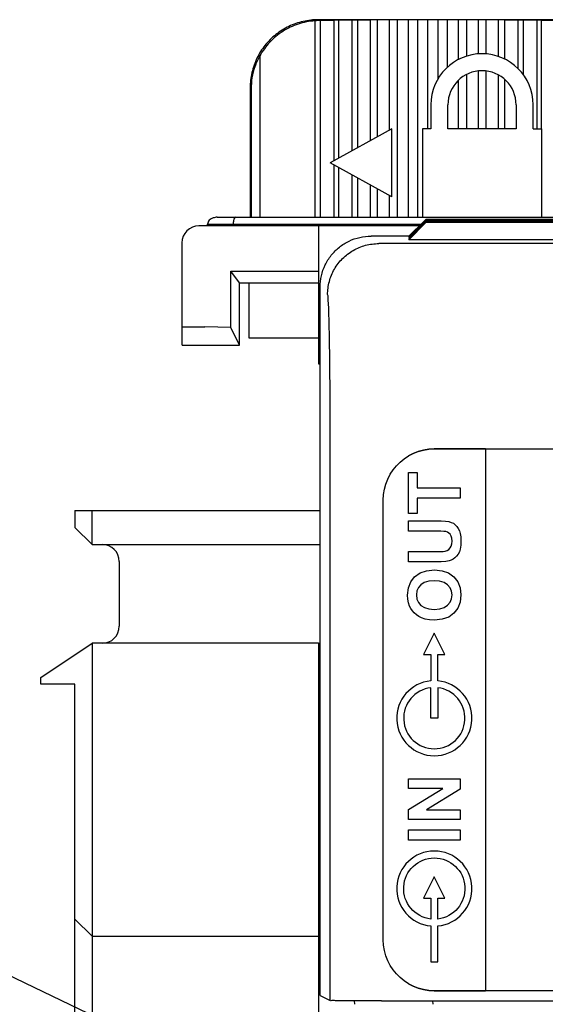
# Model space of a CAD drawing. Extents: x 0 to 51, y 0 to 33.
# Drawn here: x 5.1 to 5.7, y 24.1 to 25.3 of the extents above; entities that cross this region are included whole.
import ezdxf

# ---------------------------------------------------------------- set-up
doc = ezdxf.new("R2010")
doc.units = 0
doc.header["$LTSCALE"] = 0.25
doc.header["$MEASUREMENT"] = 0
for name, color, linetype in [('0517-0085-01', 9, 'CONTINUOUS'), ('1428-0015-01', 9, 'CONTINUOUS'), ('1428-0015-02', 9, 'CONTINUOUS'), ('1428-0015-05', 9, 'CONTINUOUS'), ('1428-0015-06', 9, 'CONTINUOUS'), ('DIM', 7, 'CONTINUOUS')]:
    doc.layers.add(name, color=color, linetype=linetype)
doc.styles.add('ROMANS', font='ROMANS.SHX')
doc.dimstyles.new('ANSI2', dxfattribs={"dimscale": 0.75, "dimtxt": 0.18, "dimasz": 0.25, "dimexe": 0.075, "dimexo": 0.075, "dimgap": 0.1, "dimtad": 0, "dimtih": 1, "dimtoh": 1, "dimzin": 4, "dimdsep": 46, "dimtxsty": 'ROMANS', "dimcen": 0.1, "dimclrd": 1, "dimclre": 1, "dimadec": 0, "dimazin": 0, "dimtfac": 1, "dimtofl": 0, "dimtmove": 0, "dimatfit": 1, "dimfxl": 0, "dimtzin": 0, "dimarcsym": 0})

msp = doc.modelspace()

# ---------------------------------------------------------------- linework, layer by layer
at = {"layer": '0517-0085-01', "linetype": 'Continuous'}
for p, q in [((5.6575, 24.782), (5.6575, 24.156)), ((5.559, 24.7667), (5.5637, 24.7705)), ((5.559, 24.7667), (5.5637, 24.7705)), ((5.5637, 24.7705), (5.5687, 24.7739)), ((5.5637, 24.7705), (5.5687, 24.7739)), ((5.5475, 24.7527), (5.5509, 24.7577)), ((5.5475, 24.7527), (5.5509, 24.7577)), ((5.5509, 24.7577), (5.5547, 24.7624)), ((5.5509, 24.7577), (5.5547, 24.7624)), ((5.5547, 24.7624), (5.559, 24.7667)), ((5.5547, 24.7624), (5.559, 24.7667)), ((5.5425, 24.7415), (5.5447, 24.7472)), ((5.5425, 24.7415), (5.5447, 24.7472)), ((5.5447, 24.7472), (5.5475, 24.7527)), ((5.5447, 24.7472), (5.5475, 24.7527)), ((5.5687, 24.7075), (5.5687, 24.7549)), ((5.5687, 24.7549), (5.5788, 24.7549)), ((5.5788, 24.7549), (5.5788, 24.7372)), ((5.5398, 24.7293), (5.5408, 24.7355)), ((5.5398, 24.7293), (5.5408, 24.7355)), ((5.5408, 24.7355), (5.5425, 24.7415)), ((5.5408, 24.7355), (5.5425, 24.7415)), ((5.5788, 24.7372), (5.6283, 24.7372)), ((5.6283, 24.7372), (5.6283, 24.7252)), ((5.5394, 24.7229), (5.5398, 24.7293)), ((5.5394, 24.7229), (5.5398, 24.7293)), ((5.5394, 24.215), (5.5394, 24.7229)), ((5.6283, 24.7252), (5.5788, 24.7252)), ((5.5788, 24.7252), (5.5788, 24.7075)), ((5.5788, 24.7075), (5.5687, 24.7075)), ((5.5687, 24.687), (5.5687, 24.6991)), ((5.5687, 24.6991), (5.6, 24.6991)), ((5.6, 24.6991), (5.6065, 24.6989)), ((5.6065, 24.6989), (5.6115, 24.6986)), ((5.6115, 24.6986), (5.6152, 24.6981)), ((5.6152, 24.6981), (5.618, 24.6972)), ((5.618, 24.6972), (5.6205, 24.6961)), ((5.6205, 24.6961), (5.6227, 24.6945)), ((5.6227, 24.6945), (5.6246, 24.6925)), ((5.6246, 24.6925), (5.6262, 24.6902)), ((5.6262, 24.6902), (5.6275, 24.6875)), ((5.6275, 24.6875), (5.6285, 24.6842)), ((5.6017, 24.687), (5.5687, 24.687)), ((5.6059, 24.687), (5.6017, 24.687)), ((5.6093, 24.6868), (5.6059, 24.687)), ((5.6118, 24.6865), (5.6093, 24.6868)), ((5.6137, 24.6859), (5.6118, 24.6865)), ((5.6154, 24.6849), (5.6137, 24.6859)), ((5.6169, 24.6834), (5.6154, 24.6849)), ((5.6181, 24.6813), (5.6169, 24.6834)), ((5.6188, 24.6788), (5.6181, 24.6813)), ((5.619, 24.6756), (5.6188, 24.6788)), ((5.6285, 24.6842), (5.6291, 24.6804)), ((5.6291, 24.6804), (5.6293, 24.676)), ((5.6109, 24.664), (5.6132, 24.6647)), ((5.6132, 24.6647), (5.6152, 24.666)), ((5.6152, 24.666), (5.6168, 24.6677)), ((5.6168, 24.6677), (5.6181, 24.6698)), ((5.6181, 24.6698), (5.6188, 24.6725)), ((5.6188, 24.6725), (5.619, 24.6756)), ((5.6285, 24.6664), (5.6274, 24.663)), ((5.6291, 24.6707), (5.6285, 24.6664)), ((5.6293, 24.676), (5.6291, 24.6707)), ((5.5687, 24.6515), (5.5687, 24.6635)), ((5.5687, 24.6635), (5.601, 24.6635)), ((5.601, 24.6635), (5.6055, 24.6636)), ((5.6055, 24.6636), (5.6088, 24.6637)), ((5.6088, 24.6637), (5.6109, 24.664)), ((5.6179, 24.6534), (5.6156, 24.6527)), ((5.6201, 24.6545), (5.6179, 24.6534)), ((5.6222, 24.6561), (5.6201, 24.6545)), ((5.6242, 24.658), (5.6222, 24.6561)), ((5.6259, 24.6603), (5.6242, 24.658)), ((5.6274, 24.663), (5.6259, 24.6603)), ((5.6005, 24.6515), (5.5687, 24.6515)), ((5.5896, 24.6413), (5.5986, 24.6422)), ((5.5986, 24.6422), (5.6075, 24.6413)), ((5.6066, 24.6516), (5.6005, 24.6515)), ((5.6117, 24.652), (5.6066, 24.6516)), ((5.6156, 24.6527), (5.6117, 24.652)), ((5.5713, 24.6284), (5.5758, 24.6343)), ((5.5758, 24.6343), (5.582, 24.6387)), ((5.582, 24.6387), (5.5896, 24.6413)), ((5.6075, 24.6413), (5.615, 24.6387)), ((5.615, 24.6387), (5.6212, 24.6343)), ((5.6212, 24.6343), (5.6257, 24.6285)), ((5.5676, 24.6132), (5.5686, 24.6214)), ((5.5686, 24.6214), (5.5713, 24.6284)), ((5.5802, 24.6219), (5.5785, 24.6179)), ((5.583, 24.6252), (5.5802, 24.6219)), ((5.5869, 24.6277), (5.583, 24.6252)), ((5.592, 24.6292), (5.5869, 24.6277)), ((5.5983, 24.6297), (5.592, 24.6292)), ((5.6046, 24.6292), (5.5983, 24.6297)), ((5.6098, 24.6277), (5.6046, 24.6292)), ((5.6138, 24.6251), (5.6098, 24.6277)), ((5.6167, 24.6217), (5.6138, 24.6251)), ((5.6185, 24.6178), (5.6167, 24.6217)), ((5.6257, 24.6285), (5.6284, 24.6215)), ((5.6284, 24.6215), (5.6293, 24.6133)), ((5.5679, 24.6085), (5.5676, 24.6132)), ((5.5687, 24.6042), (5.5679, 24.6085)), ((5.5785, 24.6179), (5.5779, 24.6133)), ((5.5779, 24.6133), (5.5785, 24.6086)), ((5.5785, 24.6086), (5.5802, 24.6046)), ((5.6167, 24.6048), (5.6185, 24.6088)), ((5.619, 24.6133), (5.6185, 24.6178)), ((5.6185, 24.6088), (5.619, 24.6133)), ((5.6293, 24.6133), (5.6284, 24.6051)), ((5.57, 24.6003), (5.5687, 24.6042)), ((5.5714, 24.5976), (5.57, 24.6003)), ((5.5732, 24.595), (5.5714, 24.5976)), ((5.5802, 24.6046), (5.5831, 24.6013)), ((5.5831, 24.6013), (5.587, 24.5987)), ((5.587, 24.5987), (5.5922, 24.5972)), ((5.5922, 24.5972), (5.5985, 24.5967)), ((5.5985, 24.5967), (5.6047, 24.5972)), ((5.6047, 24.5972), (5.6098, 24.5988)), ((5.6098, 24.5988), (5.6138, 24.6014)), ((5.6138, 24.6014), (5.6167, 24.6048)), ((5.6257, 24.598), (5.6212, 24.5922)), ((5.6284, 24.6051), (5.6257, 24.598)), ((5.5754, 24.5926), (5.5732, 24.595)), ((5.5779, 24.5904), (5.5754, 24.5926)), ((5.5806, 24.5886), (5.5779, 24.5904)), ((5.5836, 24.587), (5.5806, 24.5886)), ((5.588, 24.5855), (5.5836, 24.587)), ((5.5931, 24.5846), (5.588, 24.5855)), ((5.6077, 24.5852), (5.5989, 24.5843)), ((5.6151, 24.5878), (5.6077, 24.5852)), ((5.6212, 24.5922), (5.6151, 24.5878)), ((5.5989, 24.5843), (5.5931, 24.5846)), ((5.5687, 24.3898), (5.5687, 24.401)), ((5.5687, 24.401), (5.6283, 24.401)), ((5.6283, 24.401), (5.6283, 24.3889)), ((5.5687, 24.3654), (5.6085, 24.3898)), ((5.6085, 24.3898), (5.5687, 24.3898)), ((5.6283, 24.3889), (5.5894, 24.3649)), ((5.5687, 24.3537), (5.5687, 24.3654)), ((5.5894, 24.3649), (5.6283, 24.3649)), ((5.6283, 24.3649), (5.6283, 24.3537)), ((5.6283, 24.3537), (5.5687, 24.3537)), ((5.5687, 24.33), (5.5687, 24.3421)), ((5.5687, 24.3421), (5.6283, 24.3421)), ((5.6283, 24.3421), (5.6283, 24.33)), ((5.6283, 24.33), (5.5687, 24.33)), ((5.5398, 24.2086), (5.5394, 24.215)), ((5.5398, 24.2086), (5.5394, 24.215)), ((5.5408, 24.2024), (5.5398, 24.2086)), ((5.5408, 24.2024), (5.5398, 24.2086)), ((5.5425, 24.1964), (5.5408, 24.2024)), ((5.5425, 24.1964), (5.5408, 24.2024)), ((5.5447, 24.1907), (5.5425, 24.1964)), ((5.5447, 24.1907), (5.5425, 24.1964)), ((5.5475, 24.1853), (5.5447, 24.1907)), ((5.5475, 24.1853), (5.5447, 24.1907)), ((5.5509, 24.1802), (5.5475, 24.1853)), ((5.5509, 24.1802), (5.5475, 24.1853)), ((5.5547, 24.1755), (5.5509, 24.1802)), ((5.5547, 24.1755), (5.5509, 24.1802)), ((5.559, 24.1712), (5.5547, 24.1755)), ((5.559, 24.1712), (5.5547, 24.1755)), ((5.5637, 24.1674), (5.559, 24.1712)), ((5.5637, 24.1674), (5.559, 24.1712)), ((5.5687, 24.1641), (5.5637, 24.1674)), ((5.5687, 24.1641), (5.5637, 24.1674))]:
    msp.add_line(p, q, dxfattribs=at)
for points in [[(5.6575, 24.782), (5.5985, 24.782), (5.5921, 24.7816), (5.5859, 24.7806), (5.5799, 24.7789), (5.5742, 24.7767), (5.5687, 24.7739), (5.5742, 24.7767), (5.5799, 24.7789), (5.5859, 24.7806), (5.5921, 24.7816), (5.5985, 24.782), (6.5394, 24.782)], [(6.5394, 24.156), (5.5985, 24.156), (5.5921, 24.1563), (5.5859, 24.1573), (5.5799, 24.159), (5.5742, 24.1613), (5.5687, 24.1641), (5.5742, 24.1613), (5.5799, 24.159), (5.5859, 24.1573), (5.5921, 24.1563), (5.5985, 24.156), (5.6575, 24.156)]]:
    msp.add_lwpolyline(points, dxfattribs=at)
for points in [[(5.6025, 24.5446), (5.6108, 24.5446), (5.5985, 24.5693), (5.5861, 24.5446), (5.5945, 24.5446), (5.5945, 24.5141, 21.638787), (5.6025, 24.5141), (5.6025, 24.5446)], [(5.6025, 24.2631), (5.6108, 24.2631), (5.5985, 24.2878), (5.5861, 24.2631), (5.5945, 24.2631), (5.5945, 24.2389, -17.628273), (5.6025, 24.2389), (5.6025, 24.2631)]]:
    msp.add_lwpolyline(points, format="xyb", dxfattribs=at)
at = {"layer": '0517-0085-01'}
for points in [[(5.5945, 24.5061, 17.628273), (5.6025, 24.5061), (5.6025, 24.4709), (5.5945, 24.4709)], [(5.6025, 24.1894), (5.6025, 24.2309, 21.638787), (5.5945, 24.2309), (5.5945, 24.1894)]]:
    msp.add_lwpolyline(points, format="xyb", close=True, dxfattribs=at)
at = {"layer": '1428-0015-01', "linetype": 'Continuous'}
for p, q in [((5.3367, 25.0398), (5.3367, 25.0418)), ((5.3367, 25.0418), (5.5832, 25.0418)), ((5.3478, 25.0497), (6.3795, 25.0497)), ((5.3662, 25.0398), (5.3662, 25.0418)), ((5.5812, 25.0398), (5.3268, 25.0398)), ((5.4646, 25.0398), (5.4646, 24.8804)), ((5.3072, 24.902), (5.3072, 25.0201)), ((5.3635, 24.9874), (5.4646, 24.9874)), ((5.3635, 24.9225), (5.3635, 24.9874)), ((5.3737, 24.9739), (5.3635, 24.9874)), ((5.3737, 24.9739), (5.4646, 24.9739)), ((5.3737, 24.902), (5.3737, 24.9739)), ((5.3072, 24.923), (5.3337, 24.923)), ((5.3635, 24.9225), (5.3337, 24.923)), ((5.3737, 24.902), (5.3635, 24.9225)), ((5.4646, 24.9068), (5.4666, 24.9068)), ((5.3072, 24.902), (5.3737, 24.902)), ((5.4646, 24.8804), (5.4666, 24.8804)), ((5.4646, 24.5578), (5.4666, 24.558)), ((5.4646, 24.5578), (5.4646, 20.8702)), ((5.4646, 24.3646), (5.4666, 24.3646))]:
    msp.add_line(p, q, dxfattribs=at)
msp.add_arc((5.3268, 25.0201), 0.0197, 90, 180, dxfattribs=at)
at = {"layer": '1428-0015-01', "linetype": 'Continuous', "start_tangent": (-1, 0), "end_tangent": (0, -1)}
for points in [[(5.3478, 25.0497), (5.343, 25.0489), (5.3387, 25.0463), (5.3367, 25.0418)], [(5.3695, 25.0497), (5.3679, 25.0487), (5.3667, 25.0459), (5.3662, 25.0418)]]:
    msp.add_spline(points, degree=3, dxfattribs=at)
at = {"layer": '1428-0015-02', "linetype": 'Continuous'}
for p, q in [((5.1836, 24.711), (5.4666, 24.711)), ((5.1836, 24.711), (5.1836, 24.6913)), ((5.2033, 24.6717), (5.2033, 24.711)), ((5.2033, 24.6717), (5.1836, 24.6913)), ((5.2033, 24.6717), (5.4666, 24.6717)), ((5.2348, 24.652), (5.2348, 24.5772)), ((5.1443, 24.5181), (5.2033, 24.5575)), ((5.4646, 24.5575), (5.2033, 24.5575)), ((5.2033, 24.5575), (5.2033, 23.8016)), ((5.1443, 24.5102), (5.1443, 24.5181)), ((5.1836, 24.5102), (5.1443, 24.5102)), ((5.1836, 23.8488), (5.1836, 24.5102)), ((5.1836, 24.2386), (5.2033, 24.2189)), ((5.2033, 24.2189), (5.4646, 24.2189))]:
    msp.add_line(p, q, dxfattribs=at)
for centre, start, end in [((5.2151, 24.652), 0, 90), ((5.2151, 24.5772), 270, 0)]:
    msp.add_arc(centre, 0.0197, start, end, dxfattribs=at)
at = {"layer": '1428-0015-05', "linetype": 'Continuous'}
for p, q in [((5.569, 25.0272), (5.5886, 25.0471)), ((5.569, 25.0266), (5.5886, 25.0465)), ((5.569, 25.026), (5.5886, 25.046)), ((5.569, 25.0277), (5.5869, 25.0454)), ((5.569, 25.0254), (5.5886, 25.0454)), ((5.569, 25.0272), (5.5872, 25.0451)), ((5.569, 25.0249), (5.5886, 25.0448)), ((5.569, 25.0243), (5.5886, 25.0442)), ((5.569, 25.0237), (5.5886, 25.0437)), ((5.5884, 25.0468), (5.5886, 25.0471)), ((5.5884, 25.0463), (5.5886, 25.0465)), ((5.5884, 25.0457), (5.5886, 25.046)), ((5.5884, 25.0451), (5.5886, 25.0454)), ((5.5884, 25.0445), (5.5886, 25.0448)), ((5.5884, 25.044), (5.5886, 25.0442)), ((6.5493, 25.0471), (5.5886, 25.0471)), ((6.5493, 25.0465), (5.5886, 25.0465)), ((5.6725, 25.046), (5.5886, 25.046)), ((5.6725, 25.0454), (5.5886, 25.0454)), ((6.5493, 25.0448), (5.5886, 25.0448)), ((6.5493, 25.0442), (5.5886, 25.0442)), ((6.5493, 25.0437), (5.5886, 25.0437)), ((5.6725, 25.0448), (5.6725, 25.046)), ((5.5692, 25.028), (5.5256, 25.028)), ((6.6035, 25.0193), (5.5344, 25.0193)), ((5.569, 25.0243), (5.569, 25.0237)), ((6.569, 25.0237), (5.569, 25.0237)), ((5.4666, 24.1506), (5.4666, 24.969)), ((5.4784, 24.1447), (5.4784, 24.7831)), ((5.4666, 24.1506), (5.4784, 24.1447)), ((5.506, 24.1443), (5.5063, 24.1405)), ((5.5374, 24.1442), (6.6005, 24.1442)), ((5.5965, 24.1442), (5.5966, 24.1405))]:
    msp.add_line(p, q, dxfattribs=at)
for points, start_tangent, end_tangent in [([(5.4666, 24.969), (5.4681, 24.9821), (5.4725, 24.9946), (5.4795, 25.0058), (5.4889, 25.0152), (5.5, 25.0222), (5.5125, 25.0265), (5.5256, 25.028)], (0, 1), (1, 0)), ([(5.4753, 24.9603), (5.4773, 24.9755), (5.4832, 24.9898), (5.4926, 25.002), (5.5049, 25.0114), (5.5191, 25.0173), (5.5344, 25.0193)], (0.000305, 1), (1, 0.000305)), ([(5.4784, 24.7831), (5.4783, 24.8135), (5.4782, 24.843), (5.478, 24.8708), (5.4777, 24.8959), (5.4773, 24.9177), (5.4769, 24.9355), (5.4764, 24.9488), (5.4759, 24.9571), (5.4753, 24.9603)], (0.000017, 1), (-0.706044, 0.708168)), ([(5.5374, 24.1442), (5.5244, 24.1442), (5.512, 24.1442), (5.501, 24.1443), (5.4916, 24.1444), (5.4845, 24.1445), (5.48, 24.1446), (5.4784, 24.1447)], (-1, 0), (-0.894441, 0.447186))]:
    msp.add_spline(points, degree=3, dxfattribs=dict(at, start_tangent=start_tangent, end_tangent=end_tangent))
at = {"layer": '1428-0015-06', "linetype": 'Continuous'}
for p, q in [((5.4606, 25.2766), (5.4606, 25.0497)), ((5.7402, 25.278), (5.4646, 25.278)), ((5.4666, 25.2772), (5.4655, 25.2771)), ((5.4666, 25.2772), (5.4666, 25.0497)), ((5.4827, 25.2771), (5.4666, 25.2772)), ((5.4879, 25.2774), (5.4827, 25.2771)), ((5.4827, 25.115), (5.4827, 25.2771)), ((5.5035, 25.2773), (5.4879, 25.2774)), ((5.4879, 25.2774), (5.4879, 25.1179)), ((5.51, 25.2775), (5.5035, 25.2773)), ((5.5035, 25.1266), (5.5035, 25.2773)), ((5.5248, 25.2774), (5.51, 25.2775)), ((5.51, 25.2775), (5.51, 25.1302)), ((5.5326, 25.2777), (5.5248, 25.2774)), ((5.5248, 25.1384), (5.5248, 25.2774)), ((5.5326, 25.2777), (5.5326, 25.1427)), ((5.5466, 25.2775), (5.5326, 25.2777)), ((5.5556, 25.2777), (5.5466, 25.2775)), ((5.5466, 25.1506), (5.5466, 25.2775)), ((5.5556, 25.2777), (5.5556, 25.0497)), ((5.5688, 25.2775), (5.5556, 25.2777)), ((5.579, 25.2778), (5.5688, 25.2775)), ((5.5688, 25.0497), (5.5688, 25.2775)), ((5.579, 25.2778), (5.579, 25.0497)), ((5.5912, 25.2776), (5.579, 25.2778)), ((5.6024, 25.2778), (5.5912, 25.2776)), ((5.5912, 25.152), (5.5912, 25.2776)), ((5.6137, 25.2776), (5.6024, 25.2778)), ((5.6024, 25.2778), (5.6024, 25.209)), ((5.6259, 25.2778), (5.6137, 25.2776)), ((5.6137, 25.2231), (5.6137, 25.2776)), ((5.636, 25.2775), (5.6259, 25.2778)), ((5.6259, 25.2778), (5.6259, 25.2317)), ((5.6492, 25.2777), (5.636, 25.2775)), ((5.636, 25.236), (5.636, 25.2775)), ((5.6582, 25.2775), (5.6492, 25.2777)), ((5.6492, 25.2777), (5.6492, 25.2385)), ((5.6723, 25.2777), (5.6582, 25.2775)), ((5.6582, 25.2385), (5.6582, 25.2775)), ((5.68, 25.2774), (5.6723, 25.2777)), ((5.6723, 25.2777), (5.6723, 25.2356)), ((5.6949, 25.2775), (5.68, 25.2774)), ((5.68, 25.2324), (5.68, 25.2774)), ((5.7014, 25.2773), (5.6949, 25.2775)), ((5.6949, 25.2775), (5.6949, 25.2218)), ((5.7169, 25.2774), (5.7014, 25.2773)), ((5.7014, 25.2143), (5.7014, 25.2773)), ((5.7221, 25.2771), (5.7169, 25.2774)), ((5.7169, 25.2774), (5.7169, 25.152)), ((5.7383, 25.2772), (5.7221, 25.2771)), ((5.7221, 25.152), (5.7221, 25.2771)), ((5.397, 25.2362), (5.397, 25.0497)), ((5.636, 25.152), (5.636, 25.2148)), ((5.6492, 25.2187), (5.6492, 25.152)), ((5.6582, 25.152), (5.6582, 25.2187)), ((5.6723, 25.2142), (5.6723, 25.152)), ((5.6259, 25.2076), (5.6259, 25.152)), ((5.68, 25.152), (5.68, 25.2088)), ((5.3859, 25.1993), (5.3859, 25.0497)), ((5.387, 25.1982), (5.387, 25.0497)), ((5.5946, 25.1796), (5.5946, 25.152)), ((5.6142, 25.152), (5.6142, 25.1796)), ((5.693, 25.1796), (5.693, 25.152)), ((5.7127, 25.152), (5.7127, 25.1796)), ((5.5493, 25.152), (5.4784, 25.1127)), ((5.5493, 25.0733), (5.5493, 25.152)), ((5.5847, 25.152), (5.5847, 25.0497)), ((5.5946, 25.152), (5.5847, 25.152)), ((5.693, 25.152), (5.6142, 25.152)), ((5.7127, 25.152), (5.7225, 25.152)), ((5.7225, 25.0497), (5.7225, 25.152)), ((5.5493, 25.0733), (5.4784, 25.1127)), ((5.4827, 25.0497), (5.4827, 25.1103)), ((5.4879, 25.1074), (5.4879, 25.0497)), ((5.5035, 25.0497), (5.5035, 25.0987)), ((5.51, 25.0951), (5.51, 25.0497)), ((5.5248, 25.0497), (5.5248, 25.0869)), ((5.5326, 25.0826), (5.5326, 25.0497)), ((5.5466, 25.0497), (5.5466, 25.0747)), ((5.3847, 24.9099), (5.3847, 24.9739)), ((5.4646, 24.9099), (5.3847, 24.9099))]:
    msp.add_line(p, q, dxfattribs=at)
for radius in [0.0591, 0.0394]:
    msp.add_arc((5.6536, 25.1796), radius, 0, 180, dxfattribs=at)
for points, start_tangent, end_tangent in [([(5.4646, 25.278), (5.4471, 25.276), (5.4304, 25.2702), (5.4156, 25.2609), (5.403, 25.2483), (5.3937, 25.2335), (5.3879, 25.2168), (5.3859, 25.1993)], (-1, 0), (0, -1)), ([(5.4606, 25.2766), (5.4413, 25.2729), (5.4236, 25.2645), (5.4085, 25.252), (5.397, 25.2362)], (-0.99775, -0.067045), (-0.484187, -0.874965)), ([(5.4655, 25.2771), (5.4638, 25.277), (5.4622, 25.2768), (5.4606, 25.2766)], (-0.997064, -0.076569), (-0.989059, -0.147519)), ([(5.397, 25.2362), (5.3913, 25.2236), (5.388, 25.2109), (5.387, 25.1982)], (-0.494237, -0.869327), (0, -1))]:
    msp.add_spline(points, degree=3, dxfattribs=dict(at, start_tangent=start_tangent, end_tangent=end_tangent))

# ---------------------------------------------------------------- leaders
at = {"layer": 'DIM', "annotation_type": 0, "has_hookline": 1, "hookline_direction": 1, "text_width": 0.5464}
msp.add_leader([(6.3288, 23.5882), (4.9615, 24.2435), (4.774, 24.2435)], dimstyle='ANSI2', override={"dimgap": 0.1, "dimtad": 0}, dxfattribs=at)

doc.saveas('drawing.dxf')
